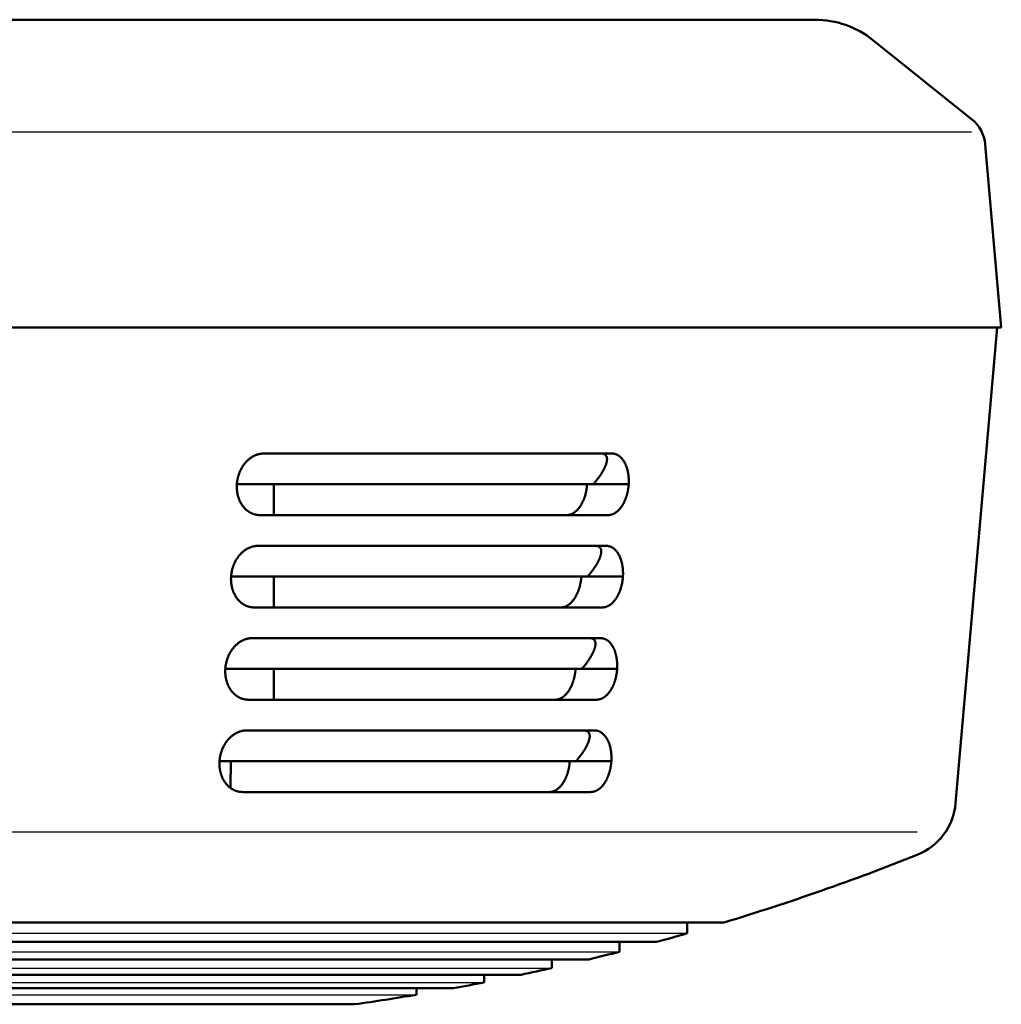
# Model space of a CAD drawing. Units: millimetres. Extents: x 110 to 600, y -320 to 233.
# Drawn here: x 292 to 324, y -79 to -47 of the extents above; entities that cross this region are included whole.
import ezdxf

# ---------------------------------------------------------------- set-up
doc = ezdxf.new("R2010")
doc.units = ezdxf.units.MM
doc.header["$LTSCALE"] = 0.165354
doc.layers.add('NoLayerName_001', color=7, linetype='Continuous')

msp = doc.modelspace()

# ---------------------------------------------------------------- linework, layer by layer
at = {"layer": 'NoLayerName_001', "color": 7, "linetype": 'Continuous', "lineweight": 50}
for p, q in [((268.1831352, -47.1164325), (318.1307924, -47.1164325)), ((323.2176577, -50.344052), (320.0048779, -47.773827)), ((324.1831337, -57.1164342), (323.6634594, -51.1765091)), ((324.1831337, -57.1164342), (206.8604764, -57.1164342)), ((324.1831337, -57.1164342), (264.7831276, -57.1164342)), ((322.6991084, -72.5789433), (324.0519009, -57.1164342)), ((300.2090243, -61.2202393), (311.2327245, -61.2202393)), ((311.5379971, -61.216434), (300.2242868, -61.216434)), ((310.9341127, -62.2164341), (299.3595202, -62.2164341)), ((300.5552751, -63.2164324), (300.5552751, -62.2164341)), ((310.9341127, -62.2164341), (312.0804702, -62.2164341)), ((300.0994225, -63.2164324), (311.4131328, -63.2164324)), ((300.0217278, -64.2202389), (311.0453573, -64.2202389)), ((311.350697, -64.2164335), (300.0369903, -64.2164335)), ((310.7462202, -65.2164337), (299.1720599, -65.2164337)), ((300.5552751, -66.2164329), (300.5552751, -65.2164337)), ((310.7462202, -65.2164337), (311.8927044, -65.2164337)), ((299.9121149, -66.2164329), (311.2258215, -66.2164329)), ((299.8344165, -67.2202385), (310.8579752, -67.2202385)), ((311.1633819, -67.2164331), (299.8496753, -67.2164331)), ((310.5583054, -68.2164332), (298.9845772, -68.2164332)), ((300.5552751, -69.2164334), (300.5552751, -68.2164332)), ((310.5583054, -68.2164332), (311.7049162, -68.2164332)), ((299.7247887, -69.2164334), (311.038499, -69.2164334)), ((299.6470903, -70.2202389), (310.6705745, -70.2202389)), ((310.976052, -70.2164336), (299.6623454, -70.2164336)), ((310.3703719, -71.2164337), (298.7970833, -71.2164337)), ((310.3703719, -71.2164337), (311.5171094, -71.2164337)), ((299.5374475, -72.2164334), (310.8511579, -72.2164334)), ((315.1831341, -76.454808), (213.183136, -76.454808)), ((313.9831361, -76.8094381), (313.9831361, -76.454808)), ((215.383136, -77.0894666), (312.9831341, -77.0894666)), ((311.7831361, -77.4071333), (311.7831361, -77.0894666)), ((217.583136, -77.6567162), (310.7831341, -77.6567162)), ((309.5831361, -77.9382459), (309.5831361, -77.6567162)), ((219.783136, -78.1580229), (308.5831341, -78.1580229)), ((307.3831362, -78.4041275), (307.3831362, -78.1580229)), ((221.9831359, -78.5946474), (306.3831341, -78.5946474)), ((305.1831362, -78.8059338), (305.1831362, -78.5946474)), ((225.1831342, -79.1164333), (303.1831358, -79.1164333))]:
    msp.add_line(p, q, dxfattribs=at)
at = {"layer": 'NoLayerName_001', "color": 8, "linetype": 'Continuous', "lineweight": 25}
for p, q in [((268.1831352, -50.7661101), (323.2176577, -50.7661101)), ((321.4450677, -73.5214853), (206.9212024, -73.5214853))]:
    msp.add_line(p, q, dxfattribs=at)
at = {"layer": 'NoLayerName_001', "color": 8, "linetype": 'Continuous', "lineweight": 50}
msp.add_line((299.1516192, -72.0725324), (299.1621841, -71.2164337), dxfattribs=at)
at = {"layer": 'NoLayerName_001', "color": 7, "linetype": 'Continuous', "lineweight": 25}
for p, q in [((214.3831339, -76.8094381), (313.9831361, -76.8094381)), ((216.5831339, -77.4071333), (311.7831361, -77.4071333)), ((218.7831339, -77.9382459), (309.5831361, -77.9382459)), ((220.9831339, -78.4041275), (307.3831362, -78.4041275)), ((223.1831339, -78.8059338), (305.1831362, -78.8059338))]:
    msp.add_line(p, q, dxfattribs=at)
at = {"layer": 'NoLayerName_001', "color": 7, "linetype": 'Continuous', "lineweight": 50}
for centre, radius, start, end in [((318.1307919, -50.1164333), 3, 51.34019175, 90), ((322.4680253, -51.2810954), 1.2, 5, 51.34019175), ((320.7067183, -72.4046318), 2, 291.66467341, 355), ((291.9111607, 0.0854769), 80, 286.911826201, 291.664673406), ((291.9111607, 0.0854769), 80, 285.271883163, 286.015636361), ((291.9111607, 0.0854769), 80, 283.644661731, 284.382833659), ((291.9111607, 0.0854769), 80, 282.028585852, 282.761880991), ((291.9111607, 0.0854769), 80, 280.422167975, 281.151252473), ((291.9111607, 0.0854769), 80, 278.099910162, 279.549502665)]:
    msp.add_arc(centre, radius, start, end, dxfattribs=at)
for points, knots in [([(299.3525485, -62.2164333), (299.3537773, -62.2012717), (299.3558251, -62.1709506), (299.3613264, -62.12575), (299.36825, -62.0808723), (299.3768372, -62.0363911), (299.386997, -61.992355), (299.3987275, -61.9488194), (299.4120023, -61.9058377), (299.4268032, -61.8634659), (299.4430909, -61.8217845), (299.4608498, -61.780906), (299.4800221, -61.7409358), (299.5005505, -61.7019561), (299.5223837, -61.6640399), (299.5454699, -61.62726), (299.5697575, -61.5916894), (299.5951948, -61.5574008), (299.6217312, -61.5244667), (299.6493213, -61.4929518), (299.6779449, -61.4629363), (299.7075339, -61.4344509), (299.7380267, -61.4075334), (299.7693594, -61.3822203), (299.8014687, -61.3585489), (299.8342911, -61.3365561), (299.8677632, -61.316279), (299.9018215, -61.2977549), (299.9364027, -61.2810209), (299.9714434, -61.2661141), (300.0068804, -61.2530724), (300.0426501, -61.2419314), (300.0786893, -61.2327351), (300.1149343, -61.2254968), (300.1513231, -61.2203444), (300.1877857, -61.2169805), (300.2121406, -61.2167854), (300.2242883, -61.2164333)], [0, 0, 0, 0, 0.0456342176, 0.0911492964, 0.1365500299, 0.181840207, 0.2270228238, 0.2721002982, 0.3170746884, 0.3619479132, 0.4067181336, 0.4512962557, 0.495625081, 0.5396784289, 0.5834297723, 0.6268527355, 0.6699216098, 0.7126118936, 0.7549008619, 0.796771239, 0.8382321396, 0.8792902845, 0.9199499131, 0.9602154421, 1.0000918801, 1.0395852618, 1.0787031025, 1.1174548724, 1.1558524897, 1.1939108297, 1.2316482484, 1.2690871128, 1.3062543328, 1.3431818834, 1.3799073054, 1.4164741693, 1.4529324845, 1.4529324845, 1.4529324845, 1.4529324845]), ([(310.9341114, -62.2164333), (310.942231, -62.2068209), (310.95843, -62.1877847), (310.9821505, -62.1590763), (311.005292, -62.1305484), (311.0278124, -62.1021641), (311.0497242, -62.0739323), (311.0710254, -62.0458501), (311.091718, -62.0179176), (311.1118028, -61.9901341), (311.131281, -61.9624992), (311.1501536, -61.9350124), (311.1684248, -61.9076689), (311.186101, -61.8804578), (311.2031682, -61.8533691), (311.2196118, -61.8264133), (311.2354047, -61.7996156), (311.2505197, -61.7730016), (311.2649299, -61.7465973), (311.2786082, -61.7204284), (311.2915275, -61.6945206), (311.3036607, -61.6688998), (311.3149809, -61.6435915), (311.3254625, -61.618618), (311.3350869, -61.5939813), (311.3438392, -61.5696893), (311.3516814, -61.5457542), (311.3585659, -61.5222164), (311.3644432, -61.4991199), (311.3692637, -61.4765088), (311.3729778, -61.4544268), (311.3755356, -61.4329174), (311.3768866, -61.4120239), (311.3769805, -61.3917894), (311.3757641, -61.3722572), (311.3731901, -61.353464), (311.3691798, -61.3354644), (311.3636637, -61.3183142), (311.3564833, -61.3021657), (311.3478226, -61.2869073), (311.3403713, -61.2779701), (311.3368583, -61.2733522)], [0, 0, 0, 0, 0.0377483534, 0.0749858859, 0.1117174736, 0.1479481351, 0.1836830379, 0.2189275042, 0.2536870176, 0.2879672301, 0.3217739682, 0.3551132408, 0.387991246, 0.4204299533, 0.4524551804, 0.4840391221, 0.5151525422, 0.5457669906, 0.5758549128, 0.605389778, 0.6343462279, 0.662700251, 0.6904293869, 0.7175129669, 0.7439444628, 0.7697703042, 0.7949648604, 0.8194938392, 0.8433283323, 0.8664459192, 0.8888320162, 0.9104815124, 0.9314007331, 0.9516097514, 0.9711450319, 0.9900634167, 1.0084562657, 1.026402655, 1.0440065586, 1.0614155922, 1.0788225037, 1.0788225037, 1.0788225037, 1.0788225037]), ([(311.3368583, -61.2733522), (311.3327388, -61.2691565), (311.3247617, -61.2602439), (311.310211, -61.2491059), (311.2938856, -61.2392443), (311.2754309, -61.2310894), (311.2549173, -61.2243695), (311.2402613, -61.2218361), (311.2327247, -61.2202386)], [0, 0, 0, 0, 0.01763986952, 0.03578235071, 0.0547198523, 0.07475407766, 0.09618380203, 0.11929592258, 0.11929592258, 0.11929592258, 0.11929592258]), ([(311.5379968, -61.2164333), (311.5471888, -61.2167722), (311.565544, -61.2169495), (311.5928567, -61.220191), (311.6198207, -61.2251936), (311.6463983, -61.2322563), (311.6725618, -61.2412748), (311.6982814, -61.2522527), (311.7235286, -61.2651638), (311.7482727, -61.2799914), (311.7724724, -61.2966966), (311.7960506, -61.3152634), (311.8189483, -61.3356326), (311.8411239, -61.3577471), (311.8625399, -61.3815554), (311.8831592, -61.4070061), (311.9029443, -61.4340478), (311.9218578, -61.4626293), (311.9398626, -61.4927006), (311.9569261, -61.5242185), (311.9729852, -61.5571515), (311.9880358, -61.5914306), (312.0020591, -61.6269837), (312.0150382, -61.6637355), (312.0269554, -61.7016115), (312.037793, -61.7405367), (312.0475334, -61.7804362), (312.0561588, -61.8212351), (312.0636515, -61.8628584), (312.0699937, -61.9052312), (312.0751674, -61.9482783), (312.0791559, -61.991925), (312.0819374, -62.0360959), (312.0835083, -62.0807167), (312.083798, -62.1257096), (312.082987, -62.1710101), (312.0812074, -62.2012584), (312.0804706, -62.2164333)], [0, 0, 0, 0, 0.0275949894, 0.0550158451, 0.0823836143, 0.1098171694, 0.1374317983, 0.16533796, 0.193640272, 0.222436766, 0.2518157911, 0.2817975923, 0.3124126896, 0.3437032197, 0.3757027887, 0.4084374632, 0.4419267249, 0.4761843672, 0.5112193233, 0.5470407669, 0.5836729195, 0.621107411, 0.6593253101, 0.6983028389, 0.7380121577, 0.7784220513, 0.8194985287, 0.8612053528, 0.9035045079, 0.9463566191, 0.9897213303, 1.0335576491, 1.0778242669, 1.1224798582, 1.1674833664, 1.2127942784, 1.2583728954, 1.2583728954, 1.2583728954, 1.2583728954]), ([(299.3575555, -62.425553), (299.3564444, -62.4140887), (299.3539722, -62.3911281), (299.3517307, -62.3564823), (299.350351, -62.3216501), (299.3500431, -62.2866615), (299.3506116, -62.2515565), (299.3519853, -62.2281555), (299.3525485, -62.2164333)], [0, 0, 0, 0, 0.03455431567, 0.06926951975, 0.1041302776, 0.13912134239, 0.17422770475, 0.20943474075, 0.20943474075, 0.20943474075, 0.20943474075]), ([(310.7036042, -62.4246469), (310.7056405, -62.4132414), (310.7098947, -62.3904266), (310.7152279, -62.3559736), (310.7199518, -62.3213359), (310.7239185, -62.2865124), (310.7272687, -62.2515379), (310.7287984, -62.2281387), (310.7296526, -62.2164333)], [0, 0, 0, 0, 0.03475748754, 0.06961881887, 0.10457736151, 0.13962637523, 0.17475905019, 0.20996854432, 0.20996854432, 0.20996854432, 0.20996854432]), ([(312.0804706, -62.2164333), (312.0796151, -62.2281424), (312.0780841, -62.2515541), (312.0747204, -62.2865517), (312.0707278, -62.3214049), (312.065997, -62.3560775), (312.0605643, -62.3905438), (312.0544276, -62.4247752), (312.0475946, -62.4587438), (312.0400705, -62.4924216), (312.0318614, -62.5257806), (312.0229727, -62.5587927), (312.0134128, -62.5914244), (312.0031916, -62.623625), (311.9923131, -62.655336), (311.9808033, -62.6865076), (311.9686795, -62.7171011), (311.9559603, -62.7470786), (311.9426636, -62.776402), (311.9288078, -62.8050333), (311.9144109, -62.8329347), (311.8994912, -62.8600681), (311.8840667, -62.8863956), (311.8681542, -62.9118818), (311.8517594, -62.9365051), (311.8348853, -62.9602459), (311.8175524, -62.9830936), (311.7997868, -63.0050217), (311.7816174, -63.0260018), (311.7630725, -63.0460056), (311.7441806, -63.0650045), (311.7249702, -63.0829702), (311.7054697, -63.0998741), (311.6857074, -63.1156875), (311.6657115, -63.1303834), (311.64549, -63.1439423), (311.6250505, -63.1563613), (311.6044059, -63.1676606), (311.5835577, -63.1777837), (311.562595, -63.1868938), (311.5483176, -63.1918902), (311.5412762, -63.1944992)], [0, 0, 0, 0, 0.0352208404, 0.0703797663, 0.1054635908, 0.1404590483, 0.1753528489, 0.2101317336, 0.2447825303, 0.2792922114, 0.3136479527, 0.3478371942, 0.3818477038, 0.4156494308, 0.449180025, 0.4824136555, 0.5153265537, 0.5478952477, 0.5800966885, 0.6119083872, 0.6433085636, 0.6742763093, 0.7047917683, 0.7348363371, 0.7644015499, 0.7935247462, 0.8222022137, 0.8504223889, 0.8781746393, 0.9054494932, 0.9322388955, 0.9585364899, 0.9843379333, 1.0096412445, 1.0344471903, 1.0587624368, 1.082656882, 1.1061742027, 1.1293365875, 1.1521683296, 1.174695984, 1.174695984, 1.174695984, 1.174695984]), ([(300.0994239, -63.2164333), (300.0900789, -63.2162311), (300.0714158, -63.2161241), (300.0435263, -63.2141891), (300.0158183, -63.2111989), (299.9883148, -63.2069697), (299.9610354, -63.2015583), (299.9340006, -63.1949571), (299.9072305, -63.187176), (299.8807456, -63.1782201), (299.8545661, -63.1680958), (299.8287123, -63.1568088), (299.8032093, -63.1443693), (299.7780991, -63.1307904), (299.7534371, -63.1160762), (299.7292605, -63.1002632), (299.7055992, -63.0833748), (299.6824816, -63.0654362), (299.6599365, -63.0464719), (299.6379925, -63.0265067), (299.6166783, -63.0055651), (299.5960227, -62.9836718), (299.5760542, -62.9608515), (299.5567999, -62.9371268), (299.5382794, -62.9125083), (299.5205184, -62.887005), (299.5035229, -62.8606483), (299.4873143, -62.8334802), (299.4719144, -62.805546), (299.4573454, -62.7768908), (299.4436294, -62.7475594), (299.4307885, -62.7175971), (299.4188447, -62.6870487), (299.4078206, -62.6559594), (299.397737, -62.6243732), (299.3886119, -62.5923091), (299.3804487, -62.5597791), (299.3732297, -62.5267974), (299.3670024, -62.4933931), (299.3616182, -62.4596291), (299.3589939, -62.4369218), (299.3575555, -62.425553)], [0, 0, 0, 0, 0.0280414307, 0.055972095, 0.0838243445, 0.1116304184, 0.1394223779, 0.1672320426, 0.1950909294, 0.2230301949, 0.2510805823, 0.2792723738, 0.3076353488, 0.3361809208, 0.364886858, 0.3937638925, 0.4228229865, 0.452073695, 0.4815243386, 0.5111821744, 0.5410535639, 0.5711441369, 0.6014589518, 0.6320026505, 0.662787375, 0.6938594368, 0.72521786, 0.7568515733, 0.788747984, 0.8208932505, 0.853272539, 0.8858702652, 0.9186703245, 0.9516563121, 0.9848117346, 1.018123604, 1.051651312, 1.0854123999, 1.119393477, 1.1535804274, 1.1879585848, 1.1879585848, 1.1879585848, 1.1879585848]), ([(310.0657027, -63.2164333), (310.0727834, -63.2162314), (310.086975, -63.2161216), (310.1082254, -63.2141835), (310.1294446, -63.2111924), (310.1506134, -63.2069622), (310.1717174, -63.2015511), (310.1927411, -63.1949514), (310.2136692, -63.1871731), (310.2344865, -63.1782216), (310.255178, -63.1681033), (310.2757285, -63.1568243), (310.2961196, -63.144394), (310.3163195, -63.1308254), (310.3362836, -63.1161256), (310.355985, -63.1003288), (310.3754003, -63.0834586), (310.3945071, -63.0655397), (310.4132829, -63.0465964), (310.4317053, -63.0266532), (310.4497518, -63.0057345), (310.4673998, -62.9838646), (310.4846267, -62.9610679), (310.5014114, -62.9373672), (310.5177381, -62.9127743), (310.5335939, -62.8873041), (310.5489711, -62.8609802), (310.5638521, -62.8338369), (310.5782183, -62.8059108), (310.5920509, -62.7772382), (310.6053315, -62.7478558), (310.6180412, -62.7177999), (310.6301616, -62.6871072), (310.6416736, -62.655814), (310.6525593, -62.6239586), (310.662786, -62.5916068), (310.6723469, -62.5588407), (310.6812337, -62.5257321), (310.6894083, -62.4923096), (310.6969801, -62.4586169), (310.7013351, -62.4359709), (310.7036042, -62.4246469)], [0, 0, 0, 0, 0.0212506343, 0.0425522838, 0.0639572085, 0.0855159943, 0.1072772759, 0.1292875135, 0.1515908258, 0.1742288791, 0.1972408288, 0.2206633087, 0.2445304612, 0.2688604382, 0.2936419209, 0.3188848053, 0.344597275, 0.3707848031, 0.3974504656, 0.4245952313, 0.4522182287, 0.4803169895, 0.5088876714, 0.537925261, 0.5674302339, 0.5974315341, 0.6279197184, 0.6588771324, 0.6902849315, 0.7221232752, 0.7543715026, 0.7870082897, 0.8200117941, 0.8533597874, 0.8870297778, 0.9209947421, 0.9551400613, 0.9894193801, 1.0238272059, 1.0583577341, 1.0930048919, 1.0930048919, 1.0930048919, 1.0930048919]), ([(311.5412762, -63.1944992), (311.5341981, -63.1967173), (311.5202002, -63.2014016), (311.4988284, -63.2067758), (311.4774401, -63.2110978), (311.4560058, -63.2141338), (311.4345699, -63.2161137), (311.4202635, -63.2162271), (311.4131324, -63.2164333)], [0, 0, 0, 0, 0.02225252746, 0.0442614163, 0.0660607781, 0.08768740841, 0.10918080617, 0.13058314578, 0.13058314578, 0.13058314578, 0.13058314578]), ([(299.1647812, -65.2164333), (299.1660104, -65.2012707), (299.1680586, -65.1709477), (299.1735624, -65.1257444), (299.1804894, -65.0808642), (299.1890812, -65.0363807), (299.1992467, -64.9923426), (299.2109838, -64.9488053), (299.2242662, -64.9058222), (299.2390757, -64.8634492), (299.2553729, -64.8217671), (299.2731422, -64.780888), (299.2923256, -64.7409175), (299.312866, -64.7019378), (299.3347118, -64.6640217), (299.3578112, -64.6272422), (299.3821127, -64.5916721), (299.4075644, -64.5573843), (299.4341156, -64.5244512), (299.4617209, -64.4929374), (299.4903602, -64.4629231), (299.5199651, -64.4344389), (299.5504743, -64.4075226), (299.5818237, -64.3822107), (299.61395, -64.3585404), (299.6467896, -64.3365488), (299.6802792, -64.3162728), (299.7143553, -64.2977497), (299.7489545, -64.2810167), (299.7840135, -64.2661108), (299.8194688, -64.2530699), (299.855257, -64.2419296), (299.8913149, -64.232734), (299.9275785, -64.2254961), (299.9639862, -64.2203442), (300.0004677, -64.2169805), (300.0248351, -64.2167854), (300.0369891, -64.2164333)], [0, 0, 0, 0, 0.0456371626, 0.0911551755, 0.1365588868, 0.1818521351, 0.2270379619, 0.2721188264, 0.317096824, 0.3619739069, 0.4067482712, 0.4513309611, 0.4956648575, 0.5397238098, 0.5834813153, 0.6269110166, 0.6699872184, 0.7126854269, 0.7549829195, 0.7968624414, 0.8383332436, 0.8794020715, 0.920073162, 0.9603509243, 1.0002403549, 1.0397474708, 1.0788797644, 1.1176466771, 1.1560600921, 1.1941348434, 1.2318892387, 1.2693455892, 1.3065307417, 1.3434765999, 1.3802206253, 1.4168063013, 1.4532835422, 1.4532835422, 1.4532835422, 1.4532835422]), ([(310.7462193, -65.2164333), (310.7543411, -65.2068194), (310.7705444, -65.1877804), (310.7942714, -65.1590681), (310.8174195, -65.1305366), (310.8399466, -65.1021489), (310.861865, -65.0739142), (310.8831729, -65.0458292), (310.9038723, -65.0178943), (310.9239639, -64.9901087), (310.9434491, -64.962472), (310.9623288, -64.9349836), (310.9806071, -64.9076388), (310.9982907, -64.8804267), (311.0153654, -64.8533372), (311.0318167, -64.8263811), (311.0476174, -64.7995831), (311.0627406, -64.7729693), (311.0771592, -64.7465652), (311.0908461, -64.7203968), (311.1037742, -64.6944898), (311.1159167, -64.6688699), (311.1272463, -64.6435629), (311.1377378, -64.6185906), (311.1473723, -64.5939555), (311.1561352, -64.5696652), (311.1639884, -64.545732), (311.1708844, -64.5221962), (311.1767736, -64.4991018), (311.1816066, -64.4764929), (311.1853336, -64.4544131), (311.1879049, -64.4329059), (311.18927, -64.4120146), (311.1893787, -64.3917821), (311.1881776, -64.3722519), (311.1856196, -64.3534604), (311.181626, -64.3354624), (311.1761274, -64.3183134), (311.168965, -64.3021658), (311.160323, -64.2869081), (311.1528836, -64.2779703), (311.1493768, -64.2733525)], [0, 0, 0, 0, 0.0377558702, 0.0750006393, 0.1117391926, 0.1479765576, 0.1837179098, 0.2189685794, 0.2537340574, 0.2880200025, 0.3218322476, 0.3551768073, 0.3880598846, 0.4205034454, 0.4525332935, 0.4841216289, 0.5152392207, 0.5458576221, 0.5759492798, 0.605487662, 0.6344474069, 0.6628044965, 0.6905364604, 0.7176226158, 0.7440564134, 0.7698842467, 0.7950804678, 0.8196107625, 0.8434461901, 0.8665642862, 0.8889504092, 0.9105993738, 0.931517413, 0.9517244879, 0.9712569304, 0.9901714343, 1.0085592442, 1.0264992176, 1.0440951015, 1.0614943446, 1.0788896214, 1.0788896214, 1.0788896214, 1.0788896214]), ([(311.1493768, -64.2733525), (311.1452637, -64.2691569), (311.1372999, -64.2602449), (311.1227682, -64.2491067), (311.1064619, -64.2392448), (311.0880261, -64.2310897), (311.0675314, -64.2243696), (311.0528876, -64.2218362), (311.0453572, -64.2202386)], [0, 0, 0, 0, 0.01762643804, 0.03575386498, 0.05467497116, 0.07469180844, 0.09610352081, 0.11919735668, 0.11919735668, 0.11919735668, 0.11919735668]), ([(311.3506976, -64.2164333), (311.359883, -64.2167722), (311.3782247, -64.2169494), (311.4055172, -64.2201908), (311.4324609, -64.2251931), (311.4590182, -64.2322555), (311.4851615, -64.2412736), (311.510861, -64.2522509), (311.5360882, -64.2651614), (311.5608125, -64.2799882), (311.5849926, -64.2966926), (311.6085516, -64.3152584), (311.6314304, -64.3356265), (311.6535875, -64.3577398), (311.6749855, -64.3815469), (311.6955872, -64.4069963), (311.7153553, -64.4340367), (311.7342525, -64.462617), (311.7522416, -64.4926872), (311.7692902, -64.5242043), (311.7853351, -64.5571365), (311.8003723, -64.5914149), (311.814383, -64.6269675), (311.8273502, -64.6637191), (311.8392563, -64.701595), (311.8500837, -64.7405203), (311.8598146, -64.7804201), (311.8684313, -64.8212195), (311.8759161, -64.8628435), (311.8822514, -64.9052172), (311.8874189, -64.9482656), (311.891402, -64.9919137), (311.8941791, -65.0360863), (311.8957463, -65.0807091), (311.8960333, -65.1257043), (311.8952204, -65.1710073), (311.8934405, -65.2012574), (311.8927033, -65.2164333)], [0, 0, 0, 0, 0.0275748262, 0.0549755126, 0.0823232552, 0.1097370716, 0.1373323865, 0.1652197828, 0.193503986, 0.2222831181, 0.2516455972, 0.2816116665, 0.3122118808, 0.3434884292, 0.375474962, 0.4081975821, 0.441675801, 0.475923436, 0.5109494388, 0.5467629898, 0.5833882563, 0.6208168105, 0.6590296688, 0.6980030033, 0.7377089265, 0.7781161771, 0.8191907201, 0.8608962756, 0.9031947868, 0.9460468383, 0.9894120341, 1.0332493426, 1.0775174157, 1.1221748882, 1.1671806627, 1.212494185, 1.2580757132, 1.2580757132, 1.2580757132, 1.2580757132]), ([(299.1697986, -65.4255598), (299.1686863, -65.414095), (299.1662118, -65.3911337), (299.1639676, -65.3564867), (299.1625858, -65.3216534), (299.1622765, -65.2866637), (299.1628442, -65.2515575), (299.164218, -65.2281559), (299.1647812, -65.2164333)], [0, 0, 0, 0, 0.03455579558, 0.06927234257, 0.10413433067, 0.13912653776, 0.17423397981, 0.20944205899, 0.20944205899, 0.20944205899, 0.20944205899]), ([(310.5154316, -65.4256114), (310.5174848, -65.4141437), (310.5217737, -65.3911979), (310.5271624, -65.3565462), (310.5319411, -65.3217127), (310.535955, -65.2867186), (310.5393416, -65.2516218), (310.5408785, -65.2281585), (310.5417372, -65.2164333)], [0, 0, 0, 0, 0.03495024881, 0.0700242743, 0.10519200787, 0.14042346468, 0.17568884077, 0.21095861076, 0.21095861076, 0.21095861076, 0.21095861076]), ([(311.8927033, -65.2164333), (311.8918478, -65.2281428), (311.8903167, -65.2515551), (311.8869536, -65.2865538), (311.882962, -65.3214081), (311.8782328, -65.3560819), (311.8728023, -65.3905494), (311.8666682, -65.424782), (311.8598385, -65.4587518), (311.8523182, -65.4924307), (311.8441134, -65.5257907), (311.8352296, -65.5588038), (311.8256751, -65.5914364), (311.8154599, -65.6236377), (311.8045878, -65.6553493), (311.7930849, -65.6865216), (311.7809686, -65.7171157), (311.7682572, -65.7470936), (311.754969, -65.7764174), (311.741122, -65.805049), (311.7267345, -65.8329506), (311.7118246, -65.860084), (311.6964104, -65.8864114), (311.6805087, -65.9118973), (311.6641251, -65.9365202), (311.6472627, -65.9602605), (311.6299419, -65.9831075), (311.6121888, -66.0050349), (311.5940323, -66.0260143), (311.5755006, -66.0460173), (311.5566223, -66.0650154), (311.5374259, -66.0829801), (311.5179396, -66.0998831), (311.4981918, -66.1156957), (311.4782105, -66.1303906), (311.458004, -66.1439487), (311.4375797, -66.1563668), (311.4169506, -66.1676651), (311.3961181, -66.1777874), (311.3751713, -66.1868967), (311.3609045, -66.1918928), (311.3538685, -66.1945015)], [0, 0, 0, 0, 0.0352218493, 0.0703818207, 0.1054666803, 0.140463116, 0.175357791, 0.2101374001, 0.2447887248, 0.2792986913, 0.3136544295, 0.3478433336, 0.381853126, 0.4156537495, 0.4491829087, 0.4824147421, 0.5153254467, 0.547891516, 0.5800898667, 0.6118979757, 0.6432940288, 0.6742570836, 0.7047672502, 0.7348058919, 0.7643645199, 0.7934805146, 0.8221501746, 0.8503619398, 0.878105182, 0.9053704356, 0.9321496526, 0.9584364857, 0.9842266023, 1.0095180339, 1.0343115624, 1.0586138696, 1.082494834, 1.1059981492, 1.1291460436, 1.1519628547, 1.1744751858, 1.1744751858, 1.1744751858, 1.1744751858]), ([(299.9121144, -66.2164333), (299.9027649, -66.2162311), (299.8840926, -66.2161242), (299.8561894, -66.2141893), (299.8284676, -66.2111995), (299.8009503, -66.2069708), (299.773657, -66.2015599), (299.7466082, -66.1949595), (299.7198242, -66.1871791), (299.6933252, -66.1782239), (299.6671316, -66.1681005), (299.6412636, -66.1568144), (299.6157464, -66.1443758), (299.5906221, -66.1307978), (299.565946, -66.1160847), (299.5417554, -66.1002727), (299.5180802, -66.0833853), (299.4949489, -66.0654477), (299.4723902, -66.0464843), (299.4504328, -66.0265199), (299.4291054, -66.0055791), (299.4084367, -65.9836865), (299.3884554, -65.9608667), (299.3691886, -65.9371425), (299.3506558, -65.9125244), (299.3328828, -65.8870212), (299.3158757, -65.8606646), (299.299656, -65.8334965), (299.2842453, -65.8055622), (299.269666, -65.7769067), (299.2559402, -65.747575), (299.2430899, -65.7176122), (299.2311373, -65.6870633), (299.2201048, -65.6559733), (299.2100135, -65.6243864), (299.2008813, -65.5923213), (299.1927115, -65.5597903), (299.1854866, -65.5268076), (299.179254, -65.4934022), (299.1738651, -65.4596371), (299.1712384, -65.4369289), (299.1697986, -65.4255598)], [0, 0, 0, 0, 0.0280551314, 0.0559995141, 0.0838654606, 0.1116851726, 0.1394906754, 0.1673137548, 0.1951858961, 0.2231382266, 0.2512014631, 0.2794058641, 0.3077811882, 0.3363387964, 0.3650563537, 0.3939445706, 0.4230143957, 0.4522753753, 0.4817358258, 0.5114030038, 0.5412832744, 0.5713822748, 0.6017050742, 0.6322563285, 0.6630481865, 0.694126912, 0.725491531, 0.7571309854, 0.7890326979, 0.8211828442, 0.8535666089, 0.8861684282, 0.9189722196, 0.9519616023, 0.9851201088, 1.0184347782, 1.0519650111, 1.0857283667, 1.1197114785, 1.1539002547, 1.188280053, 1.188280053, 1.188280053, 1.188280053]), ([(309.8782765, -66.2164333), (309.8853543, -66.2162313), (309.8995402, -66.2161214), (309.9207821, -66.2141818), (309.9419928, -66.2111885), (309.9631532, -66.2069551), (309.9842487, -66.20154), (310.0052638, -66.1949354), (310.0261834, -66.1871514), (310.0469921, -66.1781933), (310.0676749, -66.1680677), (310.0882165, -66.1567804), (310.1085986, -66.1443412), (310.1287895, -66.1307627), (310.1487445, -66.116052), (310.168437, -66.1002436), (310.1878433, -66.0833608), (310.2069411, -66.0654286), (310.225708, -66.0464713), (310.2441213, -66.0265133), (310.2621586, -66.0055791), (310.2797974, -65.9836932), (310.2970149, -65.96088), (310.3137903, -65.9371618), (310.3301089, -65.9125492), (310.3459514, -65.8870531), (310.3613127, -65.860703), (310.3761736, -65.8335408), (310.3905143, -65.8056117), (310.404315, -65.7769608), (310.4175557, -65.7476329), (310.4302164, -65.7176733), (310.4422772, -65.6871268), (310.4537181, -65.6560386), (310.46452, -65.6244528), (310.4746686, -65.5923886), (310.484162, -65.5598579), (310.4930119, -65.5268749), (310.5011811, -65.4934682), (310.5087715, -65.4597037), (310.5131493, -65.4369835), (310.5154316, -65.4256114)], [0, 0, 0, 0, 0.0212419891, 0.0425351919, 0.0639319705, 0.0854830064, 0.1072370219, 0.1292405566, 0.1515377999, 0.1741704796, 0.1971778042, 0.2205964524, 0.2444606034, 0.2687885308, 0.2935691482, 0.3188123464, 0.3445262847, 0.370716405, 0.3973857461, 0.4245352353, 0.4521639557, 0.4802693913, 0.5088476499, 0.5378936668, 0.5674090822, 0.5974273446, 0.6279328481, 0.6588999469, 0.6903015742, 0.7221094831, 0.7542944607, 0.7868265211, 0.8196750797, 0.8528091134, 0.8861973088, 0.9198115957, 0.9536959799, 0.9878522277, 1.0222513748, 1.0568640196, 1.091660437, 1.091660437, 1.091660437, 1.091660437]), ([(311.3538685, -66.1945015), (311.3467958, -66.1967194), (311.3328088, -66.2014032), (311.3114533, -66.2067769), (311.2900813, -66.2110984), (311.2686634, -66.2141341), (311.2472441, -66.2161138), (311.2329486, -66.2162271), (311.2258229, -66.2164333)], [0, 0, 0, 0, 0.02223686411, 0.04422980576, 0.06601299624, 0.08762329379, 0.1091002624, 0.13048614294, 0.13048614294, 0.13048614294, 0.13048614294]), ([(298.9769942, -68.2164333), (298.9782238, -68.2012697), (298.9802724, -68.1709447), (298.9857786, -68.1257387), (298.9927091, -68.080856), (299.0013055, -68.0363702), (299.0114767, -67.99233), (299.0232206, -67.948791), (299.0365107, -67.9058064), (299.0513289, -67.8634323), (299.0676357, -67.8217493), (299.0854155, -67.7808697), (299.1046102, -67.740899), (299.1251626, -67.7019192), (299.1470211, -67.6640033), (299.170134, -67.6272241), (299.1944494, -67.5916546), (299.2199156, -67.5573676), (299.2464817, -67.5244354), (299.2741024, -67.4929228), (299.3027575, -67.4629097), (299.3323785, -67.4344268), (299.3629042, -67.4075116), (299.3942704, -67.382201), (299.4264139, -67.3585319), (299.459271, -67.3365413), (299.4927782, -67.3162665), (299.5268723, -67.2977444), (299.5614897, -67.2810124), (299.596567, -67.2661074), (299.6320408, -67.2530674), (299.6678477, -67.2419278), (299.7039244, -67.2327328), (299.7402069, -67.2254954), (299.7766335, -67.2203439), (299.813134, -67.2169804), (299.8375142, -67.2167853), (299.8496745, -67.2164333)], [0, 0, 0, 0, 0.0456401443, 0.091161128, 0.1365678539, 0.1818642111, 0.2270532867, 0.2721375814, 0.3171192281, 0.3620002126, 0.4067787662, 0.4513660729, 0.4957050938, 0.5397697087, 0.5835334392, 0.6269699465, 0.6700535484, 0.7127597587, 0.7550658575, 0.7969546105, 0.8384354069, 0.8795150168, 0.9201976745, 0.960487782, 1.0003903231, 1.0399112974, 1.0790581739, 1.1178403651, 1.1562697189, 1.1943610277, 1.2321325502, 1.2696065419, 1.3068097854, 1.3437741129, 1.3805369058, 1.4171415596, 1.4536378929, 1.4536378929, 1.4536378929, 1.4536378929]), ([(310.5583058, -68.2164333), (310.5664297, -68.206818), (310.5826374, -68.1877761), (310.6063711, -68.1590598), (310.6295258, -68.1305247), (310.6520595, -68.1021337), (310.6739847, -68.0738958), (310.6952994, -68.0458082), (310.7160056, -68.0178708), (310.7361042, -67.9900831), (310.7555964, -67.9624445), (310.7744832, -67.9349545), (310.7927689, -67.9076085), (310.8104598, -67.8803953), (310.8275421, -67.8533051), (310.8440012, -67.8263485), (310.8598099, -67.7995504), (310.8749413, -67.7729366), (310.8893683, -67.7465329), (310.9030639, -67.720365), (310.916001, -67.6944588), (310.9281528, -67.6688398), (310.939492, -67.643534), (310.9499934, -67.6185631), (310.9596382, -67.5939294), (310.9684118, -67.5696409), (310.9762761, -67.5457096), (310.9831837, -67.5221758), (310.989085, -67.4990836), (310.9939305, -67.4764768), (310.9976707, -67.4543992), (311.0002556, -67.4328942), (311.0016349, -67.4120051), (311.0017584, -67.3917748), (311.0005728, -67.3722465), (310.998031, -67.3534569), (310.9940543, -67.3354604), (310.9885734, -67.3183127), (310.9814292, -67.3021659), (310.972806, -67.2869088), (310.9653786, -67.2779704), (310.961878, -67.2733528)], [0, 0, 0, 0, 0.0377634654, 0.0750155469, 0.1117611389, 0.1480052777, 0.1837531474, 0.2190100859, 0.2537815918, 0.2880733306, 0.3218911417, 0.3552410452, 0.3881292495, 0.4205777166, 0.4526122362, 0.484205014, 0.5153268242, 0.5459492231, 0.576044659, 0.6055865991, 0.6345496778, 0.6629098707, 0.6906446974, 0.7177334612, 0.7441695909, 0.7699994437, 0.7951973544, 0.8197289865, 0.8435653671, 0.8666839873, 0.8890701469, 0.9107185861, 0.9316354447, 0.9518405709, 0.9713701626, 0.9902807642, 1.0086635028, 1.0265970153, 1.0441848186, 1.0615741923, 1.0789577366, 1.0789577366, 1.0789577366, 1.0789577366]), ([(310.961878, -67.2733528), (310.9577713, -67.2691572), (310.9498211, -67.260246), (310.9353085, -67.2491074), (310.9190215, -67.2392454), (310.9006048, -67.23109), (310.8801291, -67.2243697), (310.8654977, -67.2218363), (310.8579736, -67.2202386)], [0, 0, 0, 0, 0.0176128893, 0.03572512686, 0.05462968739, 0.07462897489, 0.09602250603, 0.11909788425, 0.11909788425, 0.11909788425, 0.11909788425]), ([(311.163383, -67.2164333), (311.1725616, -67.2167722), (311.1908898, -67.2169494), (311.2181619, -67.2201905), (311.2450851, -67.2251927), (311.271622, -67.2322547), (311.2977449, -67.2412723), (311.323424, -67.2522491), (311.3486311, -67.2651589), (311.3733354, -67.2799851), (311.3974958, -67.2966886), (311.4210354, -67.3152534), (311.4438951, -67.3356204), (311.4660335, -67.3577324), (311.4874133, -67.3815382), (311.5079973, -67.4069863), (311.5277482, -67.4340255), (311.5466289, -67.4626046), (311.5646022, -67.4926737), (311.5816357, -67.5241898), (311.5976664, -67.5571212), (311.61269, -67.591399), (311.6266879, -67.6269511), (311.6396432, -67.6637024), (311.6515381, -67.7015782), (311.6623551, -67.7405036), (311.6720764, -67.7804037), (311.6806844, -67.8212036), (311.6881614, -67.8628284), (311.6944895, -67.9052031), (311.6996508, -67.9482527), (311.7036285, -67.9919023), (311.7064011, -68.0360766), (311.7079647, -68.0807014), (311.708249, -68.1256989), (311.7074341, -68.1710045), (311.7056538, -68.2012564), (311.7049163, -68.2164333)], [0, 0, 0, 0, 0.027554475, 0.0549348042, 0.0822623337, 0.109656228, 0.1372320496, 0.1651005068, 0.1933664342, 0.2221280448, 0.2514738263, 0.2814240196, 0.3120092146, 0.3432716535, 0.3752450309, 0.4079554868, 0.4414225627, 0.4756601, 0.5106770692, 0.5464826577, 0.5831009778, 0.6205235431, 0.6587313177, 0.6977004229, 0.7374029231, 0.7778075104, 0.8188801055, 0.8605843855, 0.9028822518, 0.9457342484, 0.9890999392, 1.0329382529, 1.0772078016, 1.12186718, 1.16687525, 1.2121914154, 1.2577758912, 1.2577758912, 1.2577758912, 1.2577758912]), ([(298.982022, -68.4255666), (298.9809086, -68.4141015), (298.9784316, -68.3911395), (298.9761847, -68.3564913), (298.9748009, -68.3216568), (298.9744901, -68.2866659), (298.975057, -68.2515586), (298.976431, -68.2281562), (298.9769942, -68.2164333)], [0, 0, 0, 0, 0.03455729572, 0.06927520478, 0.10413844139, 0.13913180844, 0.17424034745, 0.20944948694, 0.20944948694, 0.20944948694, 0.20944948694]), ([(299.7247895, -69.2164333), (299.7154353, -69.2162311), (299.6967538, -69.2161242), (299.6688368, -69.2141896), (299.6411011, -69.2112002), (299.6135697, -69.2069719), (299.5862624, -69.2015616), (299.5591995, -69.1949618), (299.5324014, -69.1871822), (299.5058883, -69.1782278), (299.4796804, -69.1681052), (299.4537982, -69.1568201), (299.4282667, -69.1443824), (299.4031281, -69.1308054), (299.3784378, -69.1160933), (299.354233, -69.1002823), (299.3305438, -69.0833959), (299.3073986, -69.0654593), (299.2848262, -69.0464968), (299.2628553, -69.0265333), (299.2415145, -69.0055933), (299.2208327, -68.9837014), (299.2008385, -68.9608822), (299.181559, -68.9371585), (299.1630139, -68.9125406), (299.1452288, -68.8870377), (299.1282101, -68.8606811), (299.111979, -68.833513), (299.0965575, -68.8055786), (299.0819678, -68.7769229), (299.0682319, -68.7475908), (299.0553722, -68.7176276), (299.0434107, -68.6870781), (299.0323698, -68.6559874), (299.0222707, -68.6243997), (299.0131313, -68.5923338), (299.0049549, -68.5598017), (298.997724, -68.526818), (298.9914861, -68.4934114), (298.9860925, -68.4596452), (298.9834631, -68.4369361), (298.982022, -68.4255666)], [0, 0, 0, 0, 0.0280689517, 0.0560271724, 0.0839069354, 0.1117404046, 0.1395595691, 0.1673961807, 0.1952816928, 0.2232472036, 0.251323403, 0.2795405257, 0.3079283092, 0.3364980618, 0.3652273438, 0.3941268438, 0.423207497, 0.4524788409, 0.4819491874, 0.5116257931, 0.5415150266, 0.5716225326, 0.6019533912, 0.6325122728, 0.6633113327, 0.6943967864, 0.7257676612, 0.7574129129, 0.7893199797, 0.8214750543, 0.8538633403, 0.8864692945, 0.9192768569, 0.9522696707, 0.9854312947, 1.0187487952, 1.0522815822, 1.0860472322, 1.1200324035, 1.1542230287, 1.1886044895, 1.1886044895, 1.1886044895, 1.1886044895]), ([(309.6908332, -69.2164333), (309.6979051, -69.2162313), (309.7120792, -69.2161214), (309.7333034, -69.2141821), (309.7544965, -69.2111891), (309.7756392, -69.2069563), (309.7967172, -69.2015418), (309.8177149, -69.1949379), (309.8386172, -69.1871547), (309.8594088, -69.1781974), (309.8800746, -69.1680727), (309.9005995, -69.1567864), (309.9209651, -69.1443481), (309.9411397, -69.1307706), (309.9610788, -69.116061), (309.9807556, -69.1002537), (310.0001464, -69.083372), (310.0192292, -69.0654409), (310.0379813, -69.0464845), (310.0563803, -69.0265275), (310.0744037, -69.0055943), (310.0920289, -68.9837091), (310.1092334, -68.9608965), (310.1259963, -68.9371789), (310.1423028, -68.9125666), (310.1581338, -68.8870708), (310.173484, -68.8607207), (310.1883343, -68.8335585), (310.2026649, -68.8056294), (310.216456, -68.7769782), (310.2296876, -68.74765), (310.2423397, -68.7176899), (310.2543926, -68.6871428), (310.265826, -68.6560539), (310.2766209, -68.6244672), (310.2867632, -68.5924021), (310.2962508, -68.5598703), (310.3050956, -68.5268862), (310.3132602, -68.4934782), (310.3208464, -68.4597125), (310.3252219, -68.4369916), (310.3275031, -68.4256191)], [0, 0, 0, 0, 0.0212242569, 0.0424997816, 0.0638790001, 0.0854126567, 0.1071495348, 0.1291362317, 0.151416991, 0.1740335903, 0.1970252833, 0.2204287892, 0.2442783231, 0.2685921797, 0.2933592759, 0.3185895279, 0.344291119, 0.3704695127, 0.3971277679, 0.42426683, 0.451885799, 0.479982174, 0.5085520765, 0.5375904548, 0.5670989476, 0.5971109262, 0.6276107555, 0.6585727725, 0.689969893, 0.7217738528, 0.7539554221, 0.7864845976, 0.8193307774, 0.8524629209, 0.8858496969, 0.9194630152, 0.9533468221, 0.9875028347, 1.0219020523, 1.0565150371, 1.0913120279, 1.0913120279, 1.0913120279, 1.0913120279]), ([(310.3275031, -68.4256191), (310.3295553, -68.4141509), (310.3338421, -68.3912041), (310.3392285, -68.3565511), (310.3440055, -68.3217164), (310.3480182, -68.286721), (310.3514042, -68.251623), (310.3529412, -68.2281589), (310.3537999, -68.2164333)], [0, 0, 0, 0, 0.03495101896, 0.07002597474, 0.10519476175, 0.14042735775, 0.17569392081, 0.21096488699, 0.21096488699, 0.21096488699, 0.21096488699]), ([(311.7049163, -68.2164333), (311.7040608, -68.2281431), (311.7025295, -68.2515561), (311.699167, -68.2865559), (311.6951765, -68.3214114), (311.6904489, -68.3560864), (311.6850206, -68.3905552), (311.6788893, -68.4247889), (311.6720628, -68.4587599), (311.6645463, -68.4924399), (311.6563459, -68.5258011), (311.647467, -68.5588151), (311.6379179, -68.5914485), (311.6277087, -68.6236506), (311.6168431, -68.6553629), (311.6053472, -68.6865358), (311.5932383, -68.7171304), (311.580535, -68.7471089), (311.5672552, -68.776433), (311.5534172, -68.805065), (311.5390391, -68.8329667), (311.5241392, -68.8601001), (311.5087354, -68.8864274), (311.4928445, -68.9119131), (311.4764722, -68.9365355), (311.4596216, -68.9602752), (311.442313, -68.9831216), (311.4245726, -69.0050483), (311.4064291, -69.026027), (311.3879108, -69.0460292), (311.3690462, -69.0650264), (311.3498638, -69.0829902), (311.3303919, -69.0998923), (311.3106587, -69.1157039), (311.2906923, -69.1303979), (311.2705009, -69.1439551), (311.250092, -69.1563723), (311.2294785, -69.1676697), (311.2086618, -69.1777912), (311.187731, -69.1868997), (311.1734749, -69.1918954), (311.1664443, -69.1945039)], [0, 0, 0, 0, 0.035222875, 0.0703839089, 0.1054698207, 0.1404672508, 0.1753628156, 0.2101431628, 0.2447950271, 0.2793052881, 0.3136610292, 0.3478495985, 0.3818586721, 0.4156581866, 0.4491859018, 0.4824159257, 0.5153244202, 0.547887844, 0.5800830794, 0.6118875685, 0.6432794628, 0.6742377856, 0.704742613, 0.7347752743, 0.7643272579, 0.7934359854, 0.8220977664, 0.8503010441, 0.8780351951, 0.9052907597, 0.9320596973, 0.9583356695, 0.9841143546, 1.0093937966, 1.034174793, 1.0584640417, 1.0823314006, 1.1058205804, 1.1289538499, 1.1517555912, 1.1742524563, 1.1742524563, 1.1742524563, 1.1742524563]), ([(311.1664443, -69.1945039), (311.159377, -69.1967216), (311.1454011, -69.2014048), (311.1240621, -69.206778), (311.1027066, -69.211099), (311.0813053, -69.2141344), (311.0599025, -69.2161138), (311.0456181, -69.2162271), (311.038498, -69.2164333)], [0, 0, 0, 0, 0.02222105482, 0.04419790068, 0.06596476916, 0.08755858189, 0.10901896856, 0.13038823721, 0.13038823721, 0.13038823721, 0.13038823721]), ([(298.7891872, -71.2164333), (298.7904171, -71.2012688), (298.7924662, -71.1709417), (298.7979749, -71.125733), (298.8049089, -71.0808477), (298.81351, -71.0363595), (298.8236869, -70.9923173), (298.8354376, -70.9487765), (298.8487356, -70.9057904), (298.8635625, -70.8634152), (298.8798789, -70.8217314), (298.8976693, -70.7808513), (298.9168754, -70.7408802), (298.93744, -70.7019003), (298.9593114, -70.6639846), (298.9824378, -70.6272058), (299.0067673, -70.5916369), (299.0322481, -70.5573507), (299.0588293, -70.5244195), (299.0864656, -70.492908), (299.1151365, -70.4628961), (299.1447739, -70.4344144), (299.1753162, -70.4075005), (299.2066994, -70.3821911), (299.2388601, -70.3585232), (299.2717348, -70.3365338), (299.30526, -70.3162601), (299.3393721, -70.2977391), (299.3740078, -70.2810081), (299.4091036, -70.266104), (299.4445962, -70.2530648), (299.4804219, -70.241926), (299.5165176, -70.2327316), (299.5528192, -70.2254948), (299.5892649, -70.2203436), (299.6257846, -70.2169804), (299.6501775, -70.2167853), (299.6623443, -70.2164333)], [0, 0, 0, 0, 0.0456431633, 0.0911671549, 0.1365769331, 0.1818764375, 0.2270688013, 0.2721565671, 0.3171419052, 0.3620268356, 0.4068096245, 0.4514015979, 0.4957457977, 0.5398161343, 0.5835861537, 0.6270295358, 0.6701206113, 0.7128349019, 0.7551496898, 0.7970477617, 0.8385386462, 0.8796291385, 0.9203234703, 0.9606260362, 1.0005418075, 1.0400767659, 1.0792383571, 1.1180359643, 1.1564814, 1.1945894143, 1.2323782169, 1.2698700067, 1.3070915021, 1.3440744626, 1.3808561895, 1.4174799891, 1.4539955834, 1.4539955834, 1.4539955834, 1.4539955834]), ([(310.3703705, -71.2164333), (310.3784966, -71.2068165), (310.3947087, -71.1877718), (310.4184491, -71.1590515), (310.4416106, -71.1305126), (310.4641511, -71.1021182), (310.486083, -71.0738774), (310.5074046, -71.0457869), (310.5281177, -71.0178471), (310.5482233, -70.9900573), (310.5677226, -70.9624168), (310.5866166, -70.9349252), (310.6049096, -70.9075778), (310.6226081, -70.8803637), (310.6396981, -70.8532728), (310.6561651, -70.8263157), (310.6719818, -70.7995173), (310.6871215, -70.7729036), (310.7015571, -70.7465002), (310.7152614, -70.7203329), (310.7282077, -70.6944274), (310.7403687, -70.6688095), (310.7517176, -70.6435048), (310.7622291, -70.6185353), (310.7718843, -70.5939032), (310.7806687, -70.5696164), (310.7885443, -70.545687), (310.7954636, -70.5221552), (310.801377, -70.4990652), (310.8062352, -70.4764606), (310.8099886, -70.4543852), (310.8125873, -70.4328825), (310.813981, -70.4119955), (310.8141195, -70.3917673), (310.8129495, -70.3722411), (310.810424, -70.3534533), (310.8064644, -70.3354584), (310.8010013, -70.3183119), (310.7938754, -70.302166), (310.7852712, -70.2869096), (310.777856, -70.2779706), (310.7743618, -70.2733531)], [0, 0, 0, 0, 0.0377711404, 0.0750306111, 0.111783316, 0.1480343002, 0.1837887564, 0.2190520305, 0.2538296286, 0.2881272232, 0.32195066, 0.3553059651, 0.388199352, 0.4206527792, 0.4526920219, 0.4842892915, 0.5154153674, 0.5460418093, 0.5761410668, 0.6056866062, 0.6346530583, 0.6630163921, 0.6907541171, 0.7178455225, 0.7442840153, 0.7701159158, 0.7953155413, 0.819848533, 0.8436858853, 0.8668050447, 0.8891912521, 0.9108391723, 0.9317548514, 0.9519580235, 0.9714847518, 0.9903914294, 1.0087690646, 1.0266960704, 1.0442757315, 1.0616551562, 1.0790268688, 1.0790268688, 1.0790268688, 1.0790268688]), ([(310.7743618, -70.2733531), (310.7702615, -70.2691576), (310.7623249, -70.2602471), (310.7478317, -70.2491082), (310.7315641, -70.239246), (310.7131668, -70.2310903), (310.6927102, -70.2243697), (310.6780913, -70.2218364), (310.6705736, -70.2202386)], [0, 0, 0, 0, 0.01759922179, 0.03569613303, 0.05458399559, 0.07456556932, 0.09594074762, 0.11899749273, 0.11899749273, 0.11899749273, 0.11899749273]), ([(310.9760528, -70.2164333), (310.9852245, -70.2167722), (311.003539, -70.2169494), (311.0307905, -70.2201903), (311.0576932, -70.2251922), (311.0842093, -70.2322539), (311.1103117, -70.241271), (311.1359703, -70.2522473), (311.161157, -70.2651565), (311.1858412, -70.2799818), (311.2099817, -70.2966845), (311.2335017, -70.3152483), (311.2563422, -70.3356142), (311.2784617, -70.3577249), (311.299823, -70.3815294), (311.3203891, -70.4069762), (311.3401228, -70.4340141), (311.3589868, -70.4625919), (311.3769442, -70.49266), (311.3939625, -70.5241751), (311.4099787, -70.5571057), (311.4249887, -70.5913829), (311.4389738, -70.6269345), (311.451917, -70.6636855), (311.4638006, -70.7015612), (311.4746071, -70.7404867), (311.4843188, -70.7803871), (311.492918, -70.8211875), (311.5003869, -70.8628131), (311.5067079, -70.9051888), (311.5118629, -70.9482396), (311.5158352, -70.9918907), (311.5186032, -71.0360668), (311.5201631, -71.0806937), (311.5204447, -71.1256934), (311.5196279, -71.1710016), (311.5178471, -71.2012554), (311.5171093, -71.2164333)], [0, 0, 0, 0, 0.0275339332, 0.0548937145, 0.0822008419, 0.1095746279, 0.1371307747, 0.1649801167, 0.1932275988, 0.221971526, 0.2513004561, 0.2812346274, 0.3118046651, 0.3430528648, 0.3750129661, 0.4077111464, 0.4411669775, 0.4753943256, 0.5104021799, 0.5461997351, 0.5828110476, 0.620227572, 0.6584302191, 0.6973950596, 0.7370941089, 0.7774960125, 0.8185666462, 0.8602696435, 0.9025668641, 0.9454188108, 0.9887850072, 1.0326243419, 1.0768953869, 1.1215566964, 1.1665670914, 1.2118859334, 1.2574733939, 1.2574733939, 1.2574733939, 1.2574733939]), ([(298.7942255, -71.4255736), (298.793111, -71.414108), (298.7906315, -71.3911453), (298.7883819, -71.3564959), (298.7869959, -71.3216602), (298.7866838, -71.2866681), (298.7872499, -71.2515597), (298.788624, -71.2281566), (298.7891872, -71.2164333)], [0, 0, 0, 0, 0.03455881648, 0.0692781071, 0.10414261087, 0.13913715585, 0.17424680943, 0.20945702668, 0.20945702668, 0.20945702668, 0.20945702668]), ([(310.1395525, -71.4256269), (310.1416038, -71.4141583), (310.1458885, -71.3912105), (310.1512726, -71.3565562), (310.1560477, -71.3217201), (310.1600592, -71.2867235), (310.1634446, -71.2516242), (310.1649818, -71.2281593), (310.1658405, -71.2164333)], [0, 0, 0, 0, 0.03495180435, 0.07002770744, 0.10519756629, 0.14043132086, 0.17569909092, 0.21097127356, 0.21097127356, 0.21097127356, 0.21097127356]), ([(311.5171093, -71.2164333), (311.5162537, -71.2281434), (311.5147224, -71.2515572), (311.5113604, -71.2865581), (311.507371, -71.3214147), (311.502645, -71.356091), (311.4972189, -71.390561), (311.4910903, -71.424796), (311.4842671, -71.4587682), (311.4767545, -71.4924494), (311.4685585, -71.5258115), (311.4596846, -71.5588266), (311.450141, -71.5914608), (311.4399378, -71.6236636), (311.4290788, -71.6553766), (311.4175899, -71.6865502), (311.4054886, -71.7171454), (311.3927933, -71.7471243), (311.3795221, -71.7764489), (311.3656931, -71.8050811), (311.3513246, -71.832983), (311.3364346, -71.8601165), (311.3210413, -71.8864437), (311.3051614, -71.911929), (311.2888006, -71.9365511), (311.2719619, -71.9602902), (311.2546656, -71.983136), (311.2369379, -72.005062), (311.2188075, -72.0260398), (311.2003027, -72.0460412), (311.181452, -72.0650375), (311.1622837, -72.0830005), (311.1428263, -72.0999016), (311.1231078, -72.1157123), (311.1031564, -72.1304053), (311.0829803, -72.1439615), (311.0625869, -72.1563778), (311.0419892, -72.1676744), (311.0211885, -72.1777951), (311.0002739, -72.1869027), (310.9860286, -72.191898), (310.9790034, -72.1945063)], [0, 0, 0, 0, 0.0352239177, 0.0703860316, 0.1054730129, 0.1404714542, 0.1753679244, 0.2101490236, 0.2448014394, 0.2793120042, 0.3136677545, 0.3478559915, 0.381864345, 0.4156627447, 0.4491890071, 0.4824172087, 0.5153234764, 0.5478842339, 0.5800763282, 0.6118771669, 0.6432648665, 0.6742184157, 0.7047178562, 0.7347444834, 0.7642897621, 0.7933911558, 0.8220449852, 0.850239697, 0.8779646726, 0.9052104582, 0.9319690209, 0.9582340313, 0.9840011785, 1.0092685198, 1.0340368678, 1.0583129367, 1.0821665638, 1.1056414765, 1.1287599848, 1.1515465153, 1.1740277698, 1.1740277698, 1.1740277698, 1.1740277698]), ([(299.5374487, -72.2164333), (299.5280899, -72.2162311), (299.5093992, -72.2161243), (299.4814681, -72.2141899), (299.4537183, -72.2112008), (299.4261729, -72.206973), (299.3988515, -72.2015633), (299.3717744, -72.1949641), (299.344962, -72.1871853), (299.3184346, -72.1782318), (299.2922124, -72.1681101), (299.2663158, -72.1568259), (299.2407699, -72.1443891), (299.2156168, -72.1308131), (299.1909122, -72.116102), (299.1666932, -72.100292), (299.1429898, -72.0834066), (299.1198306, -72.065471), (299.0972443, -72.0465095), (299.0752597, -72.0265469), (299.0539055, -72.0056077), (299.0332104, -71.9837165), (299.0132032, -71.9608979), (298.9939109, -71.9371746), (298.9753533, -71.9125571), (298.9575561, -71.8870544), (298.9405255, -71.8606979), (298.9242831, -71.8335298), (298.9088506, -71.8055952), (298.8942503, -71.7769392), (298.8805045, -71.7476069), (298.8676352, -71.7176431), (298.8556647, -71.6870931), (298.8446154, -71.6560017), (298.8345084, -71.6244132), (298.8253616, -71.5923463), (298.8171786, -71.5598133), (298.8099417, -71.5268285), (298.8036984, -71.4934208), (298.7982999, -71.4596535), (298.795668, -71.4369435), (298.7942255, -71.4255736)], [0, 0, 0, 0, 0.0280828931, 0.0560550731, 0.0839487738, 0.1117961207, 0.1396290669, 0.1674793298, 0.1953783307, 0.2233571383, 0.2514464159, 0.2796763739, 0.3080767289, 0.3366587355, 0.3653998483, 0.3943107335, 0.423402313, 0.4526841156, 0.4821644487, 0.5118505686, 0.541748848, 0.5718649389, 0.6022039327, 0.6327705141, 0.6635768454, 0.6946690925, 0.7260462843, 0.7576973904, 0.7896098645, 0.8217699168, 0.8541627699, 0.8867729015, 0.9195842742, 0.9525805557, 0.9857453312, 1.0190656947, 1.0526010652, 1.0863690369, 1.1203562931, 1.1545487906, 1.1889319358, 1.1889319358, 1.1889319358, 1.1889319358]), ([(309.5033725, -72.2164333), (309.5104384, -72.2162313), (309.5246006, -72.2161215), (309.5458069, -72.2141824), (309.5669821, -72.2111898), (309.5881071, -72.2069574), (309.6091674, -72.2015435), (309.6301476, -72.1949403), (309.6510324, -72.1871579), (309.6718067, -72.1782015), (309.6924554, -72.1680777), (309.7129634, -72.1567924), (309.7333124, -72.1443551), (309.7534705, -72.1307787), (309.7733934, -72.1160702), (309.7930543, -72.100264), (309.8124296, -72.0833834), (309.8314972, -72.0654533), (309.8502344, -72.046498), (309.8686189, -72.026542), (309.8866283, -72.0056096), (309.9042399, -71.9837252), (309.9214313, -71.9609133), (309.9381815, -71.9371961), (309.9544759, -71.9125843), (309.9702952, -71.8870887), (309.9856342, -71.8607387), (310.0004738, -71.8335766), (310.0147942, -71.8056473), (310.0285756, -71.7769958), (310.041798, -71.7476673), (310.0544415, -71.7177067), (310.0664862, -71.687159), (310.0779121, -71.6560694), (310.0887001, -71.6244819), (310.098836, -71.5924158), (310.1083178, -71.5598829), (310.1171573, -71.5268976), (310.1253172, -71.4934885), (310.1328992, -71.4597214), (310.1372726, -71.4369998), (310.1395525, -71.4256269)], [0, 0, 0, 0, 0.0212063536, 0.0424640294, 0.0638255179, 0.0853416272, 0.107061202, 0.1290308983, 0.1512950142, 0.1738953778, 0.1968712883, 0.220259506, 0.2440942822, 0.2683939327, 0.2931473776, 0.3183645585, 0.3440536831, 0.3702202371, 0.3968672995, 0.4239958342, 0.4516049581, 0.4796921856, 0.5082536528, 0.5372843205, 0.566785826, 0.5967914626, 0.6272855655, 0.6582424541, 0.6896350272, 0.721435003, 0.7536131344, 0.7861394009, 0.8189831833, 0.8521134231, 0.8854987713, 0.9191111176, 0.9529943482, 0.98715013, 1.0215494258, 1.0561627613, 1.0909603385, 1.0909603385, 1.0909603385, 1.0909603385]), ([(310.9790034, -72.1945063), (310.9719416, -72.1967237), (310.9579768, -72.2014064), (310.9366544, -72.2067791), (310.9153156, -72.2110997), (310.893931, -72.2141346), (310.872545, -72.2161138), (310.8582717, -72.2162271), (310.8511572, -72.2164333)], [0, 0, 0, 0, 0.02220509754, 0.04416569689, 0.06591609059, 0.08749326429, 0.10893691407, 0.13028941585, 0.13028941585, 0.13028941585, 0.13028941585])]:
    msp.add_open_spline(points, degree=3, knots=knots, dxfattribs=at)

doc.saveas('drawing.dxf')
